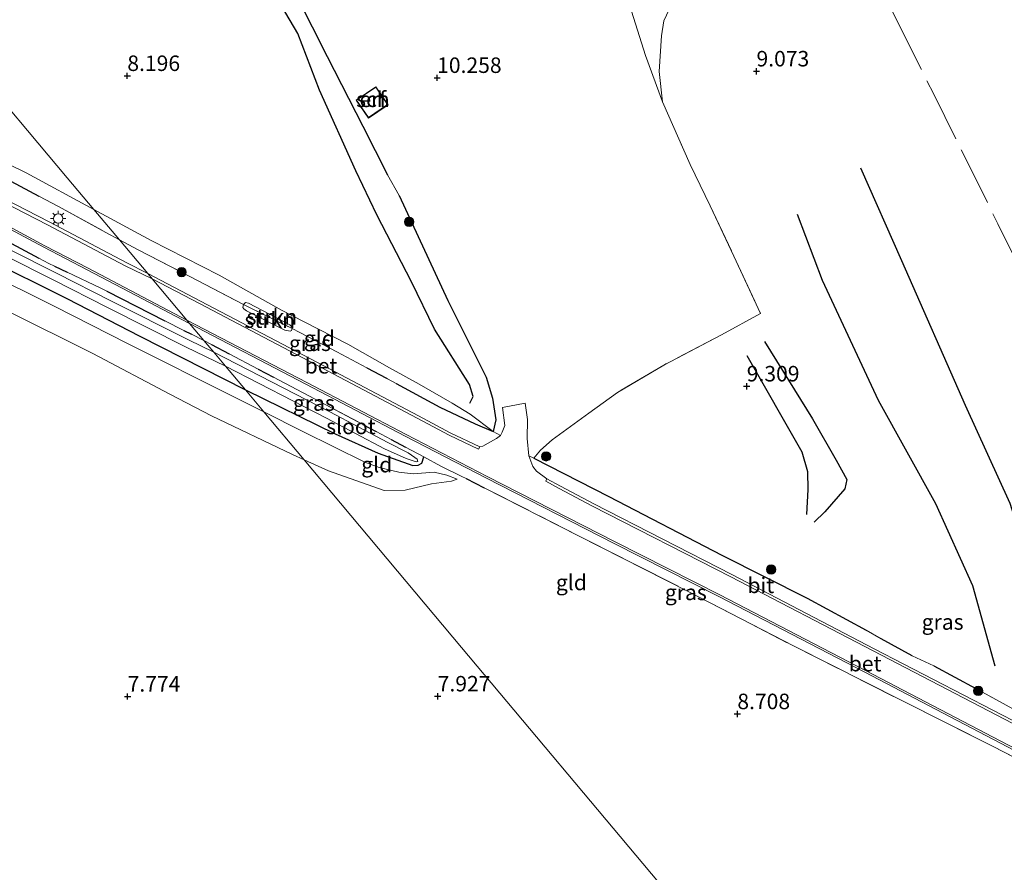
# Model space of a CAD drawing. Units: metres. Extents: x 203147 to 210003, y 449998 to 456250.
# Drawn here: x 205083 to 205241, y 450472 to 450609 of the extents above; entities that cross this region are included whole.
import ezdxf
from ezdxf.enums import TextEntityAlignment as Align

# ---------------------------------------------------------------- set-up
doc = ezdxf.new("R2010")
doc.units = ezdxf.units.M
doc.linetypes.add('IE-TERREINAFSCHEIDING', pattern=[10, 8, -2])
doc.layers.get('0').update_dxf_attribs({"lineweight": 25})
for name, color, linetype, lineweight in [('B-ME-GR-BOOM-S-B1', 93, 'Continuous', 18), ('B-ME-GR-STRUIKEN-GV-B6', 93, 'Continuous', 18), ('B-ME-GW-KRUINLIJN-L-B1', 93, 'Continuous', 18), ('B-ME-GW-TEENLIJN-L-B1', 93, 'Continuous', 18), ('B-ME-IE-GRASLAND-GV-B6', 93, 'Continuous', 18), ('B-ME-IE-GRONDWERKLIJN-GROND_INGERICHT-GV-B6', 253, 'Continuous', 18), ('B-ME-IE-HULPGEOMETRIE-L-B1', 53, 'Continuous', 18), ('B-ME-IE-MEUBILAIR_WEGMEUBILAIR-LICHTMAST-S-B1', 8, 'Continuous', 18), ('B-ME-IE-TERREINAFSCHEIDING-RASTERHEKWERK-L-B1', 8, 'IE-TERREINAFSCHEIDING', 18), ('B-ME-KG-KADASTRAAL-DAKRAND-L-B1', 13, 'Continuous', 18), ('B-ME-OG-BEBOUWING-GV-B6', 173, 'Continuous', 18), ('B-ME-OG-WATER-GV-B6', 153, 'Continuous', 18), ('B-ME-VH-VERH_SOORT-BETON-OVERIG-GV-B6', 8, 'IE-TERREINAFSCHEIDING-NATUURLIJK-HOUTWAL', 18), ('B-ME-VH-VERH_SOORT-BITUMEN-GV-B6', 8, 'IE-TERREINAFSCHEIDING-NATUURLIJK-HOUTWAL', 18)]:
    doc.layers.add(name, color=color, linetype=linetype, lineweight=lineweight)
for name, color, linetype in [('B-ME-GW-GRONDWERKLIJN-L-B1', 10, 'Continuous'), ('B-ME-GW-HOOGTEPUNT-S-B1', 10, 'Continuous'), ('B-ME-GW-INSTEEKWATERGANG-L-B1', 10, 'Continuous'), ('B-ME-IE-TERREINAFSCHEIDING-HAAGRASTER-L-B1', 10, 'Continuous'), ('B-ME-OG-BREUK-L-B1', 10, 'Continuous')]:
    doc.layers.add(name, color=color, linetype=linetype)
doc.styles.add('NLCS-ISO', font='NLCS-ISO.TTF')
doc.linetypes.add('IE-TERREINAFSCHEIDING-NATUURLIJK-HOUTWAL', pattern='A,7,-1.5,[67,NLCS.SHX,S=0.75,R=45,X=0,Y=0],-1.5,7,-1.5,[70,NLCS.SHX,S=0.75,R=0,X=0,Y=0],-1.5', length=20)

# ---------------------------------------------------------------- blocks, each defined once
blk = doc.blocks.new('hoogtepunt')
for p, q in [((-0.5, 0), (0.5, 0)), ((0, 0.5), (0, -0.5))]:
    blk.add_line(p, q)
blk = doc.blocks.new('boom')
h = blk.add_hatch(color=256)
edge = h.paths.add_edge_path()
edge.add_arc((0, 0), 0.75, 0, 360)
blk.add_circle((0, 0), 0.75)
blk = doc.blocks.new('lantaarnpaal')
for p, q in [((-0.75, 0), (-1.25, 0)), ((-0.88, 0.88), (-0.53, 0.53)), ((0, 0.75), (0, 1.25)), ((0.53, 0.53), (0.88, 0.88)), ((0.75, 0), (1.25, 0)), ((-0.53, -0.53), (-0.88, -0.88)), ((0, -0.75), (0, -1.25)), ((0.53, -0.53), (0.88, -0.88))]:
    blk.add_line(p, q)
blk.add_circle((0, 0), 0.75)

msp = doc.modelspace()

# ---------------------------------------------------------------- linework, layer by layer
at = {"layer": 'B-ME-GR-STRUIKEN-GV-B6'}
for points in [[(205126.5039, 450559.4191, 8.9713), (205126.3705, 450559.1097, 8.9484), (205126.152, 450558.9812, 8.9484), (205125.3354, 450559.1738, 8.9484), (205119.125, 450562.2792, 8.9025), (205118.6988, 450562.5948, 8.9025), (205118.5428, 450562.8017, 8.9025), (205118.6137, 450563.3308, 8.9223), (205126.5039, 450559.4191, 8.9713)], [(205126.5039, 450559.4191, 8.9713), (205118.6137, 450563.3308, 8.9223), (205118.9434, 450563.6094, 8.7616), (205119.4382, 450563.5494, 8.7157), (205126.1353, 450560.0478, 8.7846), (205126.3472, 450559.8365, 8.8152), (205126.5039, 450559.4191, 8.9713)]]:
    msp.add_polyline3d(points, dxfattribs=at)
at = {"layer": 'B-ME-GW-GRONDWERKLIJN-L-B1'}
for points in [[(205239.979, 450504.906, 9.7469), (205236.387, 450517.876, 9.7392), (205230.384, 450531.134, 9.6465), (205221.133, 450547.793, 9.58), (205212.1, 450567.167, 9.5199), (205208.071, 450577.819, 9.1953)], [(205202.7584, 450557.3421, 9.7828), (205210.4981, 450544.8365, 9.7828), (205214.3055, 450538.1913, 9.7828), (205216.0442, 450535.0842, 9.75), (205215.7234, 450533.5394, 9.5532), (205212.4829, 450529.826, 9.422), (205210.7895, 450528.1573, 9.3673)]]:
    msp.add_polyline3d(points, dxfattribs=at)
at = {"layer": 'B-ME-GW-INSTEEKWATERGANG-L-B1'}
for points in [[(204988.9846, 450608.7157, 8.476), (204988.3652, 450607.8848, 8.4395), (204988.3202, 450607.5734, 8.4395), (204988.5179, 450607.3762, 8.4468), (204989.1174, 450607.035, 8.4687), (204994.0612, 450606.0674, 8.4322), (205001.9688, 450604.1683, 8.5489), (205006.616, 450602.6574, 8.476), (205012.9985, 450600.8221, 8.5343), (205020.1921, 450599.1302, 8.5051), (205026.5586, 450596.7006, 8.4832), (205028.1283, 450596.1202, 8.2718), (205029.189, 450595.6349, 8.1916), (205030.7141, 450595.0108, 8.25), (205032.1423, 450594.3601, 8.4832), (205041.2401, 450589.4971, 8.5489), (205050.4852, 450584.6302, 8.5489), (205063.2228, 450577.8924, 8.6801), (205076.8885, 450570.8317, 8.6582), (205090.117, 450564.2772, 8.5707), (205101.9001, 450558.2009, 8.5124), (205118.9473, 450549.5194, 8.4851)], [(205118.9473, 450549.5194, 8.4851), (205133.4538, 450542.4069, 8.5029), (205140.3633, 450539.3219, 8.5563), (205145.9816, 450537.3202, 8.6098), (205146.8475, 450537.3663, 8.6276), (205147.4466, 450537.68, 8.6365), (205147.7357, 450538.7015, 8.821)]]:
    msp.add_polyline3d(points, dxfattribs=at)
at = {"layer": 'B-ME-GW-KRUINLIJN-L-B1'}
for points in [[(204990.9879, 450604.8509, 8.2633), (204996.9284, 450603.6138, 8.4861), (205007.1617, 450600.1931, 8.5975), (205015.5231, 450597.836, 8.5671), (205020.969, 450595.9059, 8.638), (205027.1586, 450593.6502, 8.3545), (205030.1544, 450592.5959, 8.3848), (205034.7612, 450590.809, 8.5873), (205038.1296, 450589.0993, 8.5266), (205048.3656, 450583.8256, 8.4658), (205064.1168, 450575.2694, 8.5873), (205076.3389, 450568.85, 8.5873), (205088.1606, 450562.9671, 8.4861), (205099.8915, 450557.0208, 8.4962), (205117.0731, 450548.4287, 8.3545), (205121.9238, 450545.9726, 8.3809)], [(205121.9238, 450545.9726, 8.3809), (205128.2108, 450542.7892, 8.4152), (205138.2087, 450537.8564, 8.5367), (205140.5416, 450537.0021, 8.557), (205143.6931, 450536.2459, 8.5165), (205146.012, 450535.9827, 8.557), (205149.4157, 450536.2176, 8.4468), (205151.4507, 450535.7751, 8.4598), (205153.1163, 450535.1055, 8.4338)]]:
    msp.add_polyline3d(points, dxfattribs=at)
at = {"layer": 'B-ME-GW-TEENLIJN-L-B1'}
for points in [[(205094.496, 450578.655, 8.024), (205083.54, 450584.57, 8.208), (205069.011, 450591.666, 8.229), (205054.499, 450599.31, 8.141), (205040.47, 450606.684, 8.059), (205033.352, 450610.0901, 8.0864), (205026.7323, 450612.8595, 8.0353), (205020.8968, 450614.8727, 7.9697), (205015.916, 450616.5565, 7.977), (205014.3742, 450616.3067, 8.0864), (205013.0021, 450615.6283, 8.1811), (205012.099, 450614.895, 8.5092)], [(205194.4392, 450617.7056, 9.0625), (205191.9134, 450616.2651, 9.1731), (205190.407, 450614.9676, 9.1986), (205187.8117, 450611.8815, 9.2837), (205186.5016, 450609.1353, 9.3687), (205186.1429, 450606.7129, 9.5133), (205185.7395, 450600.9171, 9.7089), (205186.291, 450596.035, 10.005)], [(205128.4093, 450538.2442, 7.8425), (205126.5368, 450539.1011, 7.836), (205113.4515, 450545.3316, 7.9474), (205106.7359, 450548.8455, 7.8968), (205094.2935, 450555.4153, 7.8259), (205080.348, 450562.3223, 7.7449), (205064.5608, 450570.2457, 7.755), (205048.7723, 450578.7005, 7.674), (205036.8949, 450584.816, 7.6335), (205027.0896, 450589.4177, 7.6639), (205022.7148, 450591.4169, 7.7044), (205013.3033, 450594.9219, 7.8158), (205002.7862, 450598.1012, 7.9474), (204998.0993, 450600.006, 8.0183), (204994.5071, 450601.9938, 8.1195), (204990.9879, 450604.8509, 8.2633)], [(205158.935, 450542.825, 9.222), (205155.257, 450545.616, 9.034), (205152.307, 450547.39, 8.709), (205146.999, 450550.461, 8.637), (205142.216, 450553.06, 8.583), (205135.485, 450556.919, 8.427), (205128.424, 450560.533, 8.3), (205124.78, 450562.418, 8.327), (205114.722, 450568.05, 8.16), (205103.716, 450573.642, 8.168), (205094.496, 450578.655, 8.024)], [(205072.4637, 450575.0382, 8.0819), (205088.0106, 450567.2531, 8.0284), (205096.6623, 450562.8485, 8.0106), (205109.2464, 450556.5018, 8.0641), (205115.7419, 450553.3384, 8.1438)], [(205113.8397, 450555.6058, 8.114), (205109.7818, 450557.5821, 8.0641), (205097.2073, 450563.9239, 8.0106), (205088.554, 450568.3294, 8.0284), (205073.0121, 450576.1119, 8.0819)], [(205113.8397, 450555.6058, 8.114), (205132.5682, 450545.9614, 8.1924), (205141.9132, 450541.0048, 8.2313), (205145.2001, 450539.3657, 8.358), (205146.2946, 450538.6228, 8.4062), (205146.6811, 450538.3358, 8.4234), (205146.7721, 450537.9664, 8.4452), (205146.5094, 450537.9332, 8.4266), (205144.8819, 450538.4576, 8.3688), (205141.3767, 450539.9933, 8.2313), (205132.0378, 450544.9467, 8.1924), (205115.7419, 450553.3384, 8.1438)], [(205153.1163, 450535.1055, 8.4338), (205152.1967, 450534.8057, 8.4131), (205149.0093, 450534.3432, 8.4131), (205144.7258, 450533.3272, 8.1701), (205141.3446, 450533.2996, 8.0689), (205132.3323, 450536.4489, 7.8563), (205128.4093, 450538.2442, 7.8425)]]:
    msp.add_polyline3d(points, dxfattribs=at)
at = {"layer": 'B-ME-IE-GRASLAND-GV-B6'}
for points in [[(205187.8117, 450611.8815, 9.2837), (205186.5016, 450609.1353, 9.3687), (205186.1429, 450606.7129, 9.5133), (205185.7395, 450600.9171, 9.7089), (205186.291, 450596.035, 10.005)], [(205186.291, 450596.035, 10.005), (205183.541, 450603.529, 10.239), (205181.25, 450610.6963, 10.3767)], [(205081.0968, 450583.1982, 8.8758), (205085.5834, 450580.8217, 8.9293), (205088.745, 450579.147, 8.967), (205096.433, 450574.923, 8.886), (205098.595, 450573.771, 8.89), (205103.1799, 450568.3073, 8.741), (205099.7806, 450570.0452, 8.7666), (205087.236, 450576.6778, 8.8233), (205076.2353, 450582.3321, 8.7504)], [(205078.5148, 450576.7826, 8.7537), (205086.4108, 450572.557, 8.7407), (205093.4077, 450568.9249, 8.6953), (205101.3073, 450564.7734, 8.6889), (205109.9435, 450560.2479, 8.655), (205112.2588, 450557.4891, 8.5804), (205110.2209, 450558.5211, 8.5957), (205109.0177, 450559.1304, 8.6048), (205105.9308, 450560.6935, 8.628), (205096.5606, 450565.4386, 8.6984), (205095.6019, 450565.924, 8.7056), (205090.1939, 450568.5149, 8.6508), (205088.1187, 450569.5091, 8.6297), (205087.2101, 450569.9444, 8.6205), (205085.6003, 450570.8047, 8.6194), (205075.304, 450576.3074, 8.612)], [(205072.4637, 450575.0382, 8.0819), (205088.0106, 450567.2531, 8.0284), (205096.6623, 450562.8485, 8.0106), (205109.2464, 450556.5018, 8.0641), (205115.7419, 450553.3384, 8.1438), (205118.9473, 450549.5194, 8.4851)], [(205075.304, 450576.3074, 8.612), (205085.6003, 450570.8047, 8.6194), (205087.2101, 450569.9444, 8.6205), (205088.1187, 450569.5091, 8.6297), (205090.1939, 450568.5149, 8.6508), (205095.6019, 450565.924, 8.7056), (205096.5606, 450565.4386, 8.6984), (205105.9308, 450560.6935, 8.628), (205109.0177, 450559.1304, 8.6048), (205110.2209, 450558.5211, 8.5957), (205112.2588, 450557.4891, 8.5804), (205113.8397, 450555.6058, 8.114), (205109.7818, 450557.5821, 8.0641), (205097.2073, 450563.9239, 8.0106), (205088.554, 450568.3294, 8.0284), (205073.0121, 450576.1119, 8.0819)], [(205103.1799, 450568.3073, 8.741), (205098.595, 450573.771, 8.89), (205101.619, 450572.158, 8.896), (205110.06, 450567.763, 8.873), (205118.6137, 450563.3308, 8.9223), (205118.5428, 450562.8017, 8.9025), (205118.6988, 450562.5948, 8.9025), (205119.125, 450562.2792, 8.9025), (205125.3354, 450559.1738, 8.9484), (205126.152, 450558.9812, 8.9484), (205126.3705, 450559.1097, 8.9484), (205126.5039, 450559.4191, 8.9713), (205127.732, 450558.812, 8.979), (205133.73, 450555.691, 8.959), (205138.5596, 450553.0901, 8.9572), (205141.7035, 450551.3969, 8.9561), (205141.889, 450551.297, 8.956), (205143.2659, 450550.557, 8.97), (205150.329, 450546.761, 9.042), (205156.02, 450544.065, 9.136), (205158.935, 450542.825, 9.222), (205160.122, 450542.1557, 9.035), (205159.5037, 450541.6964, 9.008), (205158.5209, 450541.1196, 8.97), (205157.2808, 450540.4197, 8.9625), (205156.777, 450540.3384, 8.924), (205152.023, 450542.6079, 8.94), (205146.8691, 450545.3313, 8.927), (205130.4799, 450553.9907, 8.828), (205111.7072, 450563.8438, 8.81), (205103.1799, 450568.3073, 8.741)], [(205118.9473, 450549.5194, 8.4851), (205101.9001, 450558.2009, 8.5124), (205090.117, 450564.2772, 8.5707), (205076.8885, 450570.8317, 8.6582)], [(205250.921, 450486.125, 9.648), (205239.662, 450491.945, 9.528), (205224.939, 450499.36, 9.41), (205207.523, 450508.134, 9.366), (205190.439, 450516.999, 9.081), (205172.731, 450525.969, 8.954), (205157.4943, 450533.7233, 8.7735), (205154.5751, 450535.209, 8.7389), (205153.909, 450535.548, 8.731), (205150.489, 450537.224, 8.839), (205147.7357, 450538.7015, 8.821), (205144.7748, 450540.2904, 8.8016), (205142.4666, 450541.5185, 8.7802), (205140.0609, 450542.7986, 8.7579), (205137.9259, 450543.9346, 8.7381), (205130.0854, 450548.1064, 8.6655), (205123.4859, 450551.5799, 8.634), (205121.0141, 450552.8809, 8.6222), (205116.3142, 450555.3546, 8.5998), (205113.4689, 450556.8521, 8.5862), (205112.2588, 450557.4891, 8.5804), (205109.9435, 450560.2479, 8.655), (205128.7135, 450550.4266, 8.728), (205144.7477, 450542.0524, 8.815), (205157.8447, 450535.2539, 8.914), (205178.4936, 450524.7296, 9.056), (205195.4026, 450516.1618, 9.191), (205218.9348, 450503.9268, 9.38), (205243.1255, 450491.2872, 9.469)], [(205147.7357, 450538.7015, 8.821), (205147.4466, 450537.68, 8.6365), (205146.8475, 450537.3663, 8.6276), (205145.9816, 450537.3202, 8.6098), (205140.3633, 450539.3219, 8.5563), (205133.4538, 450542.4069, 8.5029), (205118.9473, 450549.5194, 8.4851), (205115.7419, 450553.3384, 8.1438), (205132.0378, 450544.9467, 8.1924), (205141.3767, 450539.9933, 8.2313), (205144.8819, 450538.4576, 8.3688), (205146.5094, 450537.9332, 8.4266), (205146.7721, 450537.9664, 8.4452), (205146.6811, 450538.3358, 8.4234), (205146.2946, 450538.6228, 8.4062), (205145.2001, 450539.3657, 8.358), (205141.9132, 450541.0048, 8.2313), (205132.5682, 450545.9614, 8.1924), (205113.8397, 450555.6058, 8.114), (205112.2588, 450557.4891, 8.5804), (205113.4689, 450556.8521, 8.5862), (205116.3142, 450555.3546, 8.5998), (205121.0141, 450552.8809, 8.6222), (205123.4859, 450551.5799, 8.634), (205130.0854, 450548.1064, 8.6655), (205137.9259, 450543.9346, 8.7381), (205140.0609, 450542.7986, 8.7579), (205142.4666, 450541.5185, 8.7802), (205144.7748, 450540.2904, 8.8016), (205147.7357, 450538.7015, 8.821)], [(205244.3874, 450495.3217, 9.543), (205220.4714, 450507.7434, 9.492), (205197.4985, 450519.7402, 9.26), (205175.195, 450531.1106, 9.117), (205169.7905, 450533.986, 9.08), (205167.624, 450535.146, 9.114), (205165.965, 450536.401, 9.098), (205165.36, 450537.154, 9.08), (205164.7246, 450538.8554, 9.126), (205165.5, 450538.482, 9.168), (205177.638, 450532.3, 9.289), (205195.836, 450522.821, 9.335), (205209.625, 450515.878, 9.418), (205219.188, 450510.719, 9.642), (205221.588, 450509.333, 9.699), (205226.564, 450506.606, 9.768), (205230.085, 450504.988, 9.795), (205236.892, 450501.326, 9.809), (205244.508, 450497.112, 9.775)]]:
    msp.add_polyline3d(points, dxfattribs=at)
at = {"layer": 'B-ME-IE-GRONDWERKLIJN-GROND_INGERICHT-GV-B6'}
for points in [[(205094.496, 450578.655, 8.024), (205090.1948, 450583.7802, 8.024), (205058.3724, 450621.6987, 7.877), (205026.5499, 450659.6172, 7.733), (205014.914, 450673.482, 7.733), (205003.4222, 450687.1758, 7.0986), (205001.9086, 450702.0259, 6.9746), (205001.1039, 450711.2386, 6.864), (205000.8164, 450713.9224, 6.8215), (205000.348, 450715.0156, 6.8385), (204999.8625, 450715.7073, 6.8385), (204999.2076, 450716.11, 6.8385), (204997.7709, 450716.3606, 6.864), (204996.0448, 450715.8487, 6.9236), (204995.4674, 450715.3181, 6.9406), (204995.0463, 450714.1539, 6.9746), (204997.1561, 450694.6424, 7.1107), (204994.7277, 450697.536, 7.1107), (204962.9056, 450735.4548, 7.66), (204931.0831, 450773.3733, 8.108), (204899.2607, 450811.2919, 8.464)], [(205058.3724, 450621.6987, 7.877), (205090.1948, 450583.7802, 8.024), (205094.496, 450578.655, 8.024), (205083.54, 450584.57, 8.208), (205069.011, 450591.666, 8.229)], [(205127.319, 450612.972, 9.244), (205132.126, 450603.356, 9.222), (205137.901, 450592.096, 9.2684), (205141.877, 450584.272, 9.1169), (205143.765, 450580.923, 9.145), (205151.612, 450563.978, 9.327), (205157.815, 450551.566, 9.255), (205158.847, 450548.196, 9.201), (205159.353, 450544.666, 9.189), (205158.935, 450542.825, 9.222), (205155.257, 450545.616, 9.034), (205152.307, 450547.39, 8.709), (205146.999, 450550.461, 8.637), (205142.216, 450553.06, 8.583), (205135.485, 450556.919, 8.427), (205128.424, 450560.533, 8.3), (205124.78, 450562.418, 8.327), (205114.722, 450568.05, 8.16), (205103.716, 450573.642, 8.168), (205094.496, 450578.655, 8.024)], [(205181.25, 450610.6963, 10.3767), (205183.541, 450603.529, 10.239), (205186.291, 450596.035, 10.005), (205190.732, 450585.937, 10.052), (205193.973, 450579.22, 10.085), (205197.819, 450571.129, 9.859), (205202.1231, 450561.8385, 9.6759), (205195.795, 450558.437, 9.6295), (205186.515, 450553.538, 9.5023), (205179.041, 450549.115, 9.4554), (205174.376, 450545.782, 9.472), (205168.462, 450541.486, 9.187), (205166.605, 450539.793, 9.168), (205165.5, 450538.482, 9.168), (205164.7246, 450538.8554, 9.126), (205164.44, 450541.652, 9.132), (205164.461, 450544.734, 9.199), (205164.086, 450547.387, 9.227), (205160.454, 450546.659, 9.167), (205160.853, 450543.752, 9.11), (205160.38, 450542.69, 9.078), (205160.122, 450542.1557, 9.035), (205158.935, 450542.825, 9.222), (205159.353, 450544.666, 9.189), (205158.847, 450548.196, 9.201), (205157.815, 450551.566, 9.255), (205151.612, 450563.978, 9.327), (205143.765, 450580.923, 9.145), (205141.877, 450584.272, 9.1169), (205137.901, 450592.096, 9.2684), (205132.126, 450603.356, 9.222), (205127.319, 450612.972, 9.244)], [(205244.508, 450497.112, 9.775), (205236.892, 450501.326, 9.809), (205230.085, 450504.988, 9.795), (205226.564, 450506.606, 9.768), (205221.588, 450509.333, 9.699), (205219.188, 450510.719, 9.642), (205209.625, 450515.878, 9.418), (205195.836, 450522.821, 9.335), (205177.638, 450532.3, 9.289), (205165.5, 450538.482, 9.168), (205166.605, 450539.793, 9.168), (205168.462, 450541.486, 9.187), (205174.376, 450545.782, 9.472), (205179.041, 450549.115, 9.4554), (205186.515, 450553.538, 9.5023), (205195.795, 450558.437, 9.6295), (205202.1231, 450561.8385, 9.6759), (205197.819, 450571.129, 9.859), (205193.973, 450579.22, 10.085), (205190.732, 450585.937, 10.052), (205186.291, 450596.035, 10.005), (205185.7395, 450600.9171, 9.7089), (205186.1429, 450606.7129, 9.5133), (205186.5016, 450609.1353, 9.3687), (205187.8117, 450611.8815, 9.2837)], [(205140.0126, 450598.4611, 10.0448), (205136.8305, 450596.2971, 9.5858), (205138.7945, 450593.4089, 9.5973), (205141.9767, 450595.573, 10.0448), (205140.0126, 450598.4611, 10.0448)], [(205069.011, 450591.666, 8.229), (205083.54, 450584.57, 8.208), (205094.496, 450578.655, 8.024)], [(205094.496, 450578.655, 8.024), (205098.595, 450573.771, 8.89), (205096.433, 450574.923, 8.886), (205088.745, 450579.147, 8.967), (205085.5834, 450580.8217, 8.9293), (205081.0968, 450583.1982, 8.8758)], [(205158.935, 450542.825, 9.222), (205156.02, 450544.065, 9.136), (205150.329, 450546.761, 9.042), (205143.2659, 450550.557, 8.97), (205141.889, 450551.297, 8.956), (205141.7035, 450551.3969, 8.9561), (205138.5596, 450553.0901, 8.9572), (205133.73, 450555.691, 8.959), (205127.732, 450558.812, 8.979), (205126.5039, 450559.4191, 8.9713), (205126.3472, 450559.8365, 8.8152), (205126.1353, 450560.0478, 8.7846), (205119.4382, 450563.5494, 8.7157), (205118.9434, 450563.6094, 8.7616), (205118.6137, 450563.3308, 8.9223), (205110.06, 450567.763, 8.873), (205101.619, 450572.158, 8.896), (205098.595, 450573.771, 8.89), (205094.496, 450578.655, 8.024), (205103.716, 450573.642, 8.168), (205114.722, 450568.05, 8.16), (205124.78, 450562.418, 8.327), (205128.424, 450560.533, 8.3), (205135.485, 450556.919, 8.427), (205142.216, 450553.06, 8.583), (205146.999, 450550.461, 8.637), (205152.307, 450547.39, 8.709), (205155.257, 450545.616, 9.034), (205158.935, 450542.825, 9.222)], [(205076.8885, 450570.8317, 8.6582), (205090.117, 450564.2772, 8.5707), (205101.9001, 450558.2009, 8.5124), (205118.9473, 450549.5194, 8.4851), (205121.9238, 450545.9726, 8.3809), (205117.0731, 450548.4287, 8.3545), (205099.8915, 450557.0208, 8.4962), (205088.1606, 450562.9671, 8.4861), (205076.3389, 450568.85, 8.5873)], [(205076.3389, 450568.85, 8.5873), (205088.1606, 450562.9671, 8.4861), (205099.8915, 450557.0208, 8.4962), (205117.0731, 450548.4287, 8.3545), (205121.9238, 450545.9726, 8.3809)], [(205080.348, 450562.3223, 7.7449), (205094.2935, 450555.4153, 7.8259), (205106.7359, 450548.8455, 7.8968), (205113.4515, 450545.3316, 7.9474), (205126.5368, 450539.1011, 7.836), (205128.4093, 450538.2442, 7.8425), (205153.8392, 450507.9426, 8.005), (205185.6613, 450470.0238, 8)], [(205121.9238, 450545.9726, 8.3809), (205128.4093, 450538.2442, 7.8425), (205126.5368, 450539.1011, 7.836), (205113.4515, 450545.3316, 7.9474), (205106.7359, 450548.8455, 7.8968), (205094.2935, 450555.4153, 7.8259), (205080.348, 450562.3223, 7.7449)], [(205121.9238, 450545.9726, 8.3809), (205118.9473, 450549.5194, 8.4851), (205133.4538, 450542.4069, 8.5029), (205140.3633, 450539.3219, 8.5563), (205145.9816, 450537.3202, 8.6098), (205146.8475, 450537.3663, 8.6276), (205147.4466, 450537.68, 8.6365), (205147.7357, 450538.7015, 8.821), (205150.489, 450537.224, 8.839), (205153.909, 450535.548, 8.731), (205154.5751, 450535.209, 8.7389), (205157.4943, 450533.7233, 8.7735), (205172.731, 450525.969, 8.954), (205190.439, 450516.999, 9.081), (205207.523, 450508.134, 9.366), (205224.939, 450499.36, 9.41), (205239.662, 450491.945, 9.528), (205250.921, 450486.125, 9.648)], [(205121.9238, 450545.9726, 8.3809), (205128.2108, 450542.7892, 8.4152), (205138.2087, 450537.8564, 8.5367), (205140.5416, 450537.0021, 8.557), (205143.6931, 450536.2459, 8.5165), (205146.012, 450535.9827, 8.557), (205149.4157, 450536.2176, 8.4468), (205151.4507, 450535.7751, 8.4598), (205153.1163, 450535.1055, 8.4338), (205152.1967, 450534.8057, 8.4131), (205149.0093, 450534.3432, 8.4131), (205144.7258, 450533.3272, 8.1701), (205141.3446, 450533.2996, 8.0689), (205132.3323, 450536.4489, 7.8563), (205128.4093, 450538.2442, 7.8425), (205121.9238, 450545.9726, 8.3809)], [(205254.5517, 450464.6192, 9.4156), (205217.487, 450432.108, 8.7016), (205210.2834, 450440.6854, 7.9347), (205185.6613, 450470.0238, 8), (205153.8392, 450507.9426, 8.005), (205128.4093, 450538.2442, 7.8425), (205132.3323, 450536.4489, 7.8563), (205141.3446, 450533.2996, 8.0689), (205144.7258, 450533.3272, 8.1701), (205149.0093, 450534.3432, 8.4131), (205152.1967, 450534.8057, 8.4131), (205153.1163, 450535.1055, 8.4338), (205151.4507, 450535.7751, 8.4598), (205149.4157, 450536.2176, 8.4468), (205146.012, 450535.9827, 8.557), (205143.6931, 450536.2459, 8.5165), (205140.5416, 450537.0021, 8.557), (205138.2087, 450537.8564, 8.5367), (205128.2108, 450542.7892, 8.4152), (205121.9238, 450545.9726, 8.3809)]]:
    msp.add_polyline3d(points, dxfattribs=at)
at = {"layer": 'B-ME-IE-HULPGEOMETRIE-L-B1'}
msp.add_polyline3d([(204962.9056, 450735.4548, 7.66), (204994.7277, 450697.536, 7.1107), (204997.1561, 450694.6424, 7.1107), (204999.432, 450691.9305, 6.5593), (205001.1283, 450689.9095, 6.5471), (205003.4222, 450687.1758, 7.0986), (205014.914, 450673.482, 7.733), (205026.5499, 450659.6172, 7.733), (205058.3724, 450621.6987, 7.877), (205090.1948, 450583.7802, 8.024), (205094.496, 450578.655, 8.024), (205098.595, 450573.771, 8.89), (205103.1799, 450568.3073, 8.741), (205103.8943, 450567.456, 8.7484), (205109.4883, 450560.7903, 8.6573), (205109.9435, 450560.2479, 8.655), (205112.2588, 450557.4891, 8.5804), (205113.8397, 450555.6058, 8.114), (205115.7419, 450553.3384, 8.1438), (205118.9473, 450549.5194, 8.4851), (205121.9238, 450545.9726, 8.3809), (205128.4093, 450538.2442, 7.8425), (205153.8392, 450507.9426, 8.005), (205185.6613, 450470.0238, 8)], dxfattribs=at)
at = {"layer": 'B-ME-IE-TERREINAFSCHEIDING-HAAGRASTER-L-B1'}
for p, q in [((205081.0968, 450583.1982, 8.8758), (205085.5834, 450580.8217, 8.9293)), ((205088.1187, 450569.5091, 8.6297), (205090.1939, 450568.5149, 8.6508)), ((205096.5606, 450565.4386, 8.6984), (205105.9308, 450560.6935, 8.628)), ((205109.0177, 450559.1304, 8.6048), (205110.2209, 450558.5211, 8.5957)), ((205113.4689, 450556.8521, 8.5862), (205116.3142, 450555.3546, 8.5998)), ((205121.0141, 450552.8809, 8.6222), (205123.4859, 450551.5799, 8.634)), ((205138.5596, 450553.0901, 8.9572), (205141.7035, 450551.3969, 8.9561)), ((205137.9259, 450543.9346, 8.7381), (205140.0609, 450542.7986, 8.7579)), ((205142.4666, 450541.5185, 8.7802), (205144.7748, 450540.2904, 8.8016)), ((205154.5751, 450535.209, 8.7389), (205157.4943, 450533.7233, 8.7735)), ((205226.564, 450506.606, 9.768), (205221.588, 450509.333, 9.699)), ((205230.085, 450504.988, 9.795), (205236.892, 450501.326, 9.809))]:
    msp.add_line(p, q, dxfattribs=at)
for points in [[(205121.5596, 450622.8698, 9.511), (205127.319, 450612.972, 9.244), (205132.126, 450603.356, 9.222), (205137.901, 450592.096, 9.2684), (205141.877, 450584.272, 9.1169)], [(205032.6517, 450598.4388, 8.5185), (205053.5316, 450587.4961, 8.5865), (205075.304, 450576.3074, 8.612), (205085.6003, 450570.8047, 8.6194)], [(205143.765, 450580.923, 9.145), (205151.612, 450563.978, 9.327), (205157.815, 450551.566, 9.255), (205158.847, 450548.196, 9.201), (205159.353, 450544.666, 9.189), (205158.935, 450542.825, 9.222)], [(205143.2659, 450550.557, 8.97), (205150.329, 450546.761, 9.042), (205156.02, 450544.065, 9.136), (205158.935, 450542.825, 9.222)], [(205165.5, 450538.482, 9.168), (205177.638, 450532.3, 9.289), (205195.836, 450522.821, 9.335), (205209.625, 450515.878, 9.418), (205219.188, 450510.719, 9.642)]]:
    msp.add_polyline3d(points, dxfattribs=at)
at = {"layer": 'B-ME-IE-TERREINAFSCHEIDING-RASTERHEKWERK-L-B1'}
for p, q in [((205105.9308, 450560.6935, 8.628), (205109.0177, 450559.1304, 8.6048)), ((205110.2209, 450558.5211, 8.5957), (205112.2588, 450557.4891, 8.5804)), ((205112.2588, 450557.4891, 8.5804), (205113.4689, 450556.8521, 8.5862)), ((205116.3142, 450555.3546, 8.5998), (205121.0141, 450552.8809, 8.6222)), ((205140.0609, 450542.7986, 8.7579), (205142.4666, 450541.5185, 8.7802)), ((205158.935, 450542.825, 9.222), (205160.122, 450542.1557, 9.035)), ((205144.7748, 450540.2904, 8.8016), (205147.7357, 450538.7015, 8.821)), ((205221.588, 450509.333, 9.699), (205219.188, 450510.719, 9.642)), ((205230.085, 450504.988, 9.795), (205226.564, 450506.606, 9.768))]:
    msp.add_line(p, q, dxfattribs=at)
for points in [[(205133.0539, 450716.65, 8.9936), (205134.911, 450712.942, 8.982), (205151.07, 450717.94, 8.732), (205159.8135, 450720.6343, 8.5613), (205167.603, 450722.9813, 8.536), (205173.165, 450711.997, 8.549), (205178.59, 450701.325, 8.5188), (205183.531, 450691.237, 8.686), (205188.822, 450680.359, 8.5466), (205193.418, 450670.972, 8.674), (205197.671, 450662.568, 8.692), (205202.714, 450652.47, 8.5676), (205204.688, 450648.212, 8.643), (205208.368, 450640.813, 8.5628), (205213.988, 450629.621, 8.5548), (205224.503, 450608.397, 8.4949), (205230.064, 450597.249, 8.7224), (205235.19, 450586.939, 8.632), (205240.419, 450576.361, 8.793), (205245.836, 450565.33, 8.6639)], [(205181.25, 450610.6963, 10.3767), (205183.541, 450603.529, 10.239), (205186.291, 450596.035, 10.005)], [(205186.291, 450596.035, 10.005), (205190.732, 450585.937, 10.052), (205193.973, 450579.22, 10.085), (205197.819, 450571.129, 9.859), (205202.1231, 450561.8385, 9.6759), (205195.795, 450558.437, 9.6295), (205186.515, 450553.538, 9.5023), (205179.041, 450549.115, 9.4554), (205174.376, 450545.782, 9.472), (205168.462, 450541.486, 9.187), (205166.605, 450539.793, 9.168), (205165.5, 450538.482, 9.168), (205164.7246, 450538.8554, 9.126)], [(205085.5834, 450580.8217, 8.9293), (205088.745, 450579.147, 8.967), (205096.433, 450574.923, 8.886), (205098.595, 450573.771, 8.89)], [(205098.595, 450573.771, 8.89), (205101.619, 450572.158, 8.896), (205110.06, 450567.763, 8.873), (205118.6137, 450563.3308, 8.9223), (205126.5039, 450559.4191, 8.9713), (205127.732, 450558.812, 8.979), (205133.73, 450555.691, 8.959), (205138.5596, 450553.0901, 8.9572)], [(205085.6003, 450570.8047, 8.6194), (205087.2101, 450569.9444, 8.6205), (205088.1187, 450569.5091, 8.6297)], [(205090.1939, 450568.5149, 8.6508), (205095.6019, 450565.924, 8.7056), (205096.5606, 450565.4386, 8.6984)], [(205123.4859, 450551.5799, 8.634), (205130.0854, 450548.1064, 8.6655), (205137.9259, 450543.9346, 8.7381)], [(205141.7035, 450551.3969, 8.9561), (205141.889, 450551.297, 8.956), (205143.2659, 450550.557, 8.97)], [(205147.7357, 450538.7015, 8.821), (205150.489, 450537.224, 8.839), (205153.909, 450535.548, 8.731), (205154.5751, 450535.209, 8.7389)], [(205157.4943, 450533.7233, 8.7735), (205172.731, 450525.969, 8.954), (205190.439, 450516.999, 9.081), (205207.523, 450508.134, 9.366), (205224.939, 450499.36, 9.41), (205239.662, 450491.945, 9.528), (205250.921, 450486.125, 9.648), (205260.194, 450481.125, 9.625), (205265.7463, 450478.7454, 9.717)], [(205236.892, 450501.326, 9.809), (205244.508, 450497.112, 9.775), (205254, 450492.22, 9.791), (205257.742, 450490.505, 9.78), (205260.398, 450489.393, 9.78), (205262.528, 450488.549, 9.793), (205264.919, 450487.758, 9.777), (205267.32, 450487.21, 9.713), (205269.813, 450486.807, 9.666), (205272.151, 450486.676, 9.659), (205274.915, 450486.71, 9.692), (205277.058, 450486.957, 9.703), (205279.241, 450487.637, 9.712), (205281.569, 450488.341, 9.742), (205284.3317, 450489.5528, 9.768), (205288.672, 450492.011, 9.788), (205293.263, 450495.198, 9.73), (205298.2103, 450498.9098, 9.4472)]]:
    msp.add_polyline3d(points, dxfattribs=at)
at = {"layer": 'B-ME-KG-KADASTRAAL-DAKRAND-L-B1'}
msp.add_polyline3d([(205139.9994, 450598.3916, 12.2021), (205141.9072, 450595.5862, 12.2021), (205138.8077, 450593.4784, 11.8464), (205136.8999, 450596.2838, 11.8464), (205139.9994, 450598.3916, 12.2021)], dxfattribs=at)
at = {"layer": 'B-ME-OG-BEBOUWING-GV-B6'}
msp.add_polyline3d([(205140.0126, 450598.4611, 10.0448), (205141.9767, 450595.573, 10.0448), (205138.7945, 450593.4089, 9.5973), (205136.8305, 450596.2971, 9.5858), (205140.0126, 450598.4611, 10.0448)], dxfattribs=at)
at = {"layer": 'B-ME-OG-BREUK-L-B1'}
for points in [[(205155.2008, 450547.3937, 8.7397), (205155.7069, 450548.4722, 8.651), (205155.1199, 450550.3993, 8.6731), (205149.4568, 450559.3262, 8.5178), (205145.7565, 450566.957, 8.7619), (205140.1578, 450577.7769, 8.54), (205136.7648, 450584.8739, 8.5622), (205130.9323, 450597.9213, 8.6288), (205127.3973, 450607.0524, 8.7175), (205122.6755, 450615.154, 8.7175), (205116.977, 450624.6191, 8.6066), (205112.6165, 450632.5944, 8.5622), (205108.4449, 450640.7456, 8.4513), (205104.7311, 450649.684, 8.3404), (205100.7936, 450657.9773, 8.2516), (205097.6245, 450666.3285, 8.2294), (205092.8747, 450676.2916, 8.1629), (205089.3593, 450684.2528, 8.1629), (205085.66, 450693.1519, 8.296), (205084.4109, 450696.8195, 8.3404)], [(205247.385, 450499.982, 9.4997), (205247.575, 450508.906, 9.4187), (205246.144, 450519.353, 9.3261), (205242.405, 450531.187, 9.1566), (205235.174, 450546.98, 9.0317), (205224.915, 450570.377, 8.8513), (205218.296, 450585.299, 8.7496)], [(205209.5678, 450529.3971, 9.3492), (205209.772, 450533.4401, 9.3892), (205209.7213, 450536.2731, 9.3892), (205208.8166, 450539.4931, 9.3892), (205199.9327, 450555.0301, 9.586)]]:
    msp.add_polyline3d(points, dxfattribs=at)
at = {"layer": 'B-ME-OG-WATER-GV-B6'}
for points in [[(205113.8397, 450555.6058, 8.114), (205115.7419, 450553.3384, 8.1438), (205109.2464, 450556.5018, 8.0641), (205096.6623, 450562.8485, 8.0106), (205088.0106, 450567.2531, 8.0284), (205072.4637, 450575.0382, 8.0819)], [(205073.0121, 450576.1119, 8.0819), (205088.554, 450568.3294, 8.0284), (205097.2073, 450563.9239, 8.0106), (205109.7818, 450557.5821, 8.0641), (205113.8397, 450555.6058, 8.114)], [(205113.8397, 450555.6058, 8.114), (205132.5682, 450545.9614, 8.1924), (205141.9132, 450541.0048, 8.2313), (205145.2001, 450539.3657, 8.358), (205146.2946, 450538.6228, 8.4062), (205146.6811, 450538.3358, 8.4234), (205146.7721, 450537.9664, 8.4452), (205146.5094, 450537.9332, 8.4266), (205144.8819, 450538.4576, 8.3688), (205141.3767, 450539.9933, 8.2313), (205132.0378, 450544.9467, 8.1924), (205115.7419, 450553.3384, 8.1438), (205113.8397, 450555.6058, 8.114)]]:
    msp.add_polyline3d(points, dxfattribs=at)
at = {"layer": 'B-ME-VH-VERH_SOORT-BETON-OVERIG-GV-B6'}
for points in [[(205103.1799, 450568.3073, 8.741), (205103.8943, 450567.456, 8.7484), (205099.5292, 450569.5617, 8.7666), (205086.9841, 450576.1946, 8.8233), (205075.9861, 450581.8475, 8.7504), (205065.6791, 450587.1508, 8.7018), (205053.2296, 450593.6892, 8.718), (205040.476, 450600.2899, 8.6532), (205035.0937, 450602.8522, 8.7342), (205027.2646, 450606.5386, 8.7018), (205022.767, 450608.3644, 8.6289), (205017.4834, 450610.114, 8.637), (205011.744, 450611.5081, 8.5479), (205008.1464, 450612.1463, 8.5398), (205002.4685, 450612.828, 8.5479), (204994.7937, 450613.4369, 8.5398), (204987.6573, 450614.0125, 8.5398), (204976.2603, 450614.6807, 8.6937), (204962.7693, 450615.5349, 8.718)], [(204962.8048, 450616.0786, 8.718), (204976.2935, 450615.2246, 8.6937), (204987.6952, 450614.5561, 8.5398), (204994.8371, 450613.9801, 8.5398), (205002.5225, 450613.3703, 8.5479), (205008.2266, 450612.6855, 8.5398), (205011.8561, 450612.0417, 8.5479), (205017.6336, 450610.6383, 8.637), (205022.9554, 450608.8761, 8.6289), (205027.4834, 450607.0379, 8.7018), (205035.3269, 450603.3447, 8.7342), (205040.7184, 450600.7781, 8.6532), (205053.4815, 450594.1724, 8.718), (205065.9304, 450587.6343, 8.7018), (205076.2353, 450582.3321, 8.7504), (205087.236, 450576.6778, 8.8233), (205099.7806, 450570.0452, 8.7666), (205103.1799, 450568.3073, 8.741)], [(205078.6394, 450577.0212, 8.7537), (205086.5363, 450572.7951, 8.7407), (205093.5323, 450569.1635, 8.6953), (205101.4323, 450565.0117, 8.6889), (205109.4883, 450560.7903, 8.6573), (205109.9435, 450560.2479, 8.655), (205101.3073, 450564.7734, 8.6889), (205093.4077, 450568.9249, 8.6953), (205086.4108, 450572.557, 8.7407), (205078.5148, 450576.7826, 8.7537)], [(205103.1799, 450568.3073, 8.741), (205111.7072, 450563.8438, 8.81), (205130.4799, 450553.9907, 8.828), (205146.8691, 450545.3313, 8.927), (205152.023, 450542.6079, 8.94), (205156.777, 450540.3384, 8.924), (205156.5798, 450539.9612, 8.924), (205151.8331, 450542.23, 8.94), (205146.6715, 450544.9574, 8.927), (205130.2829, 450553.6165, 8.828), (205111.5109, 450563.4693, 8.81), (205103.8943, 450567.456, 8.7484), (205103.1799, 450568.3073, 8.741)], [(205109.9435, 450560.2479, 8.655), (205109.4883, 450560.7903, 8.6573), (205128.8575, 450550.7021, 8.728), (205144.8913, 450542.3281, 8.815), (205157.9869, 450535.5303, 8.914), (205178.6344, 450525.0067, 9.056), (205195.5446, 450516.4384, 9.191), (205219.0785, 450504.2025, 9.38), (205243.2651, 450491.565, 9.469)], [(205243.1255, 450491.2872, 9.469), (205218.9348, 450503.9268, 9.38), (205195.4026, 450516.1618, 9.191), (205178.4936, 450524.7296, 9.056), (205157.8447, 450535.2539, 8.914), (205144.7477, 450542.0524, 8.815), (205128.7135, 450550.4266, 8.728), (205109.9435, 450560.2479, 8.655)], [(205244.1988, 450494.9431, 9.543), (205220.2761, 450507.3684, 9.492), (205197.3046, 450519.3644, 9.26), (205174.9997, 450530.7356, 9.117), (205169.5913, 450533.613, 9.08), (205167.4225, 450534.7757, 9.114), (205167.624, 450535.146, 9.114), (205169.7905, 450533.986, 9.08), (205175.195, 450531.1106, 9.117), (205197.4985, 450519.7402, 9.26), (205220.4714, 450507.7434, 9.492), (205244.3874, 450495.3217, 9.543)]]:
    msp.add_polyline3d(points, dxfattribs=at)
at = {"layer": 'B-ME-VH-VERH_SOORT-BITUMEN-GV-B6'}
for points in [[(205075.9861, 450581.8475, 8.7504), (205086.9841, 450576.1946, 8.8233), (205099.5292, 450569.5617, 8.7666), (205103.8943, 450567.456, 8.7484), (205109.4883, 450560.7903, 8.6573), (205101.4323, 450565.0117, 8.6889), (205093.5323, 450569.1635, 8.6953), (205086.5363, 450572.7951, 8.7407), (205078.6394, 450577.0212, 8.7537)], [(205243.2651, 450491.565, 9.469), (205219.0785, 450504.2025, 9.38), (205195.5446, 450516.4384, 9.191), (205178.6344, 450525.0067, 9.056), (205157.9869, 450535.5303, 8.914), (205144.8913, 450542.3281, 8.815), (205128.8575, 450550.7021, 8.728), (205109.4883, 450560.7903, 8.6573), (205103.8943, 450567.456, 8.7484), (205111.5109, 450563.4693, 8.81), (205130.2829, 450553.6165, 8.828), (205146.6715, 450544.9574, 8.927), (205151.8331, 450542.23, 8.94), (205156.5798, 450539.9612, 8.924), (205156.777, 450540.3384, 8.924), (205157.2808, 450540.4197, 8.9625), (205158.5209, 450541.1196, 8.97), (205159.5037, 450541.6964, 9.008), (205160.122, 450542.1557, 9.035), (205160.38, 450542.69, 9.078), (205160.853, 450543.752, 9.11), (205160.454, 450546.659, 9.167), (205164.086, 450547.387, 9.227), (205164.461, 450544.734, 9.199), (205164.44, 450541.652, 9.132), (205164.7246, 450538.8554, 9.126)], [(205164.7246, 450538.8554, 9.126), (205165.36, 450537.154, 9.08), (205165.965, 450536.401, 9.098), (205167.624, 450535.146, 9.114), (205167.4225, 450534.7757, 9.114), (205169.5913, 450533.613, 9.08), (205174.9997, 450530.7356, 9.117), (205197.3046, 450519.3644, 9.26), (205220.2761, 450507.3684, 9.492), (205244.1988, 450494.9431, 9.543)]]:
    msp.add_polyline3d(points, dxfattribs=at)

# ---------------------------------------------------------------- block references
at = {"layer": 'B-ME-GR-BOOM-S-B1', "rotation": 90}
for p in [(205145.369, 450576.654, 9.329), (205108.651, 450568.543, 8.933), (205167.486, 450538.79, 9.172), (205203.821, 450520.516, 9.419), (205237.252, 450500.92, 9.766)]:
    msp.add_blockref('boom', p, dxfattribs=at)
at = {"layer": 'B-ME-GW-HOOGTEPUNT-S-B1', "rotation": 90}
for p in [(205099.88, 450600.232, 8.1957), (205099.88, 450600.232, 8.1957), (205149.896, 450599.917, 10.2576), (205149.896, 450599.917, 10.2576), (205201.456, 450600.97, 9.0733), (205201.456, 450600.97, 9.0733), (205199.883, 450550.11, 9.3086), (205199.883, 450550.11, 9.3086), (205099.925, 450500.026, 7.7744), (205099.925, 450500.026, 7.7744), (205149.991, 450500.062, 7.9274), (205149.991, 450500.062, 7.9274), (205198.365, 450497.198, 8.708), (205198.365, 450497.198, 8.708)]:
    msp.add_blockref('hoogtepunt', p, dxfattribs=at)
at = {"layer": 'B-ME-IE-MEUBILAIR_WEGMEUBILAIR-LICHTMAST-S-B1', "rotation": 90}
msp.add_blockref('lantaarnpaal', (205088.728, 450577.179, 8.894), dxfattribs=at)

# ---------------------------------------------------------------- texts
at = {"layer": 'B-ME-GR-STRUIKEN-GV-B6', "ltscale": 0.2, "style": 'NLCS-ISO'}
for p in [(205122.8718, 450560.7899), (205123.2122, 450561.316)]:
    msp.add_text('strkn', height=2.5, dxfattribs=at).set_placement(p, align=Align.MIDDLE_CENTER)
at = {"layer": 'B-ME-GW-HOOGTEPUNT-S-B1', "ltscale": 0.2, "style": 'NLCS-ISO'}
for s, p in [('8.196', (205099.88, 450600.232, 8.1957)), ('8.196', (205099.88, 450600.232, 8.1957)), ('9.073', (205201.456, 450600.97, 9.0733)), ('9.073', (205201.456, 450600.97, 9.0733)), ('10.258', (205149.896, 450599.917, 10.2576)), ('10.258', (205149.896, 450599.917, 10.2576)), ('9.309', (205199.883, 450550.11, 9.3086)), ('9.309', (205199.883, 450550.11, 9.3086)), ('7.927', (205149.991, 450500.062, 7.9274)), ('7.927', (205149.991, 450500.062, 7.9274)), ('7.774', (205099.925, 450500.026, 7.7744)), ('7.774', (205099.925, 450500.026, 7.7744)), ('8.708', (205198.365, 450497.198, 8.708)), ('8.708', (205198.365, 450497.198, 8.708))]:
    msp.add_text(s, height=2.5, dxfattribs=at).set_placement(p, align=Align.BOTTOM_LEFT)
at = {"layer": 'B-ME-IE-GRASLAND-GV-B6', "ltscale": 0.2, "style": 'NLCS-ISO'}
for p in [(205129.3585, 450557.0547), (205129.9972, 450547.4047), (205190.0494, 450516.8276), (205231.5081, 450512.0532)]:
    msp.add_text('gras', height=2.5, dxfattribs=at).set_placement(p, align=Align.MIDDLE_CENTER)
at = {"layer": 'B-ME-IE-GRONDWERKLIJN-GROND_INGERICHT-GV-B6', "ltscale": 0.2, "style": 'NLCS-ISO'}
for s, p in [('erf', (205139.5254, 450596.4402)), ('gld', (205130.8882, 450557.8465)), ('gld', (205140.1572, 450537.4618)), ('gld', (205171.5755, 450518.4332))]:
    msp.add_text(s, height=2.5, dxfattribs=at).set_placement(p, align=Align.MIDDLE_CENTER)
at = {"layer": 'B-ME-OG-BEBOUWING-GV-B6', "ltscale": 0.2, "style": 'NLCS-ISO'}
msp.add_text('sch', height=2.5, dxfattribs=at).set_placement((205139.5254, 450596.4402), align=Align.MIDDLE_CENTER)
at = {"layer": 'B-ME-OG-WATER-GV-B6', "ltscale": 0.2, "style": 'NLCS-ISO'}
msp.add_text('sloot', height=2.5, dxfattribs=at).set_placement((205135.9736, 450543.626), align=Align.MIDDLE_CENTER)
at = {"layer": 'B-ME-VH-VERH_SOORT-BETON-OVERIG-GV-B6', "ltscale": 0.2, "style": 'NLCS-ISO'}
for p in [(205131.153, 450553.4167), (205218.9928, 450505.3354)]:
    msp.add_text('bet', height=2.5, dxfattribs=at).set_placement(p, align=Align.MIDDLE_CENTER)
at = {"layer": 'B-ME-VH-VERH_SOORT-BITUMEN-GV-B6', "ltscale": 0.2, "style": 'NLCS-ISO'}
msp.add_text('bit', height=2.5, dxfattribs=at).set_placement((205202.1532, 450517.9686), align=Align.MIDDLE_CENTER)

doc.saveas('drawing.dxf')
